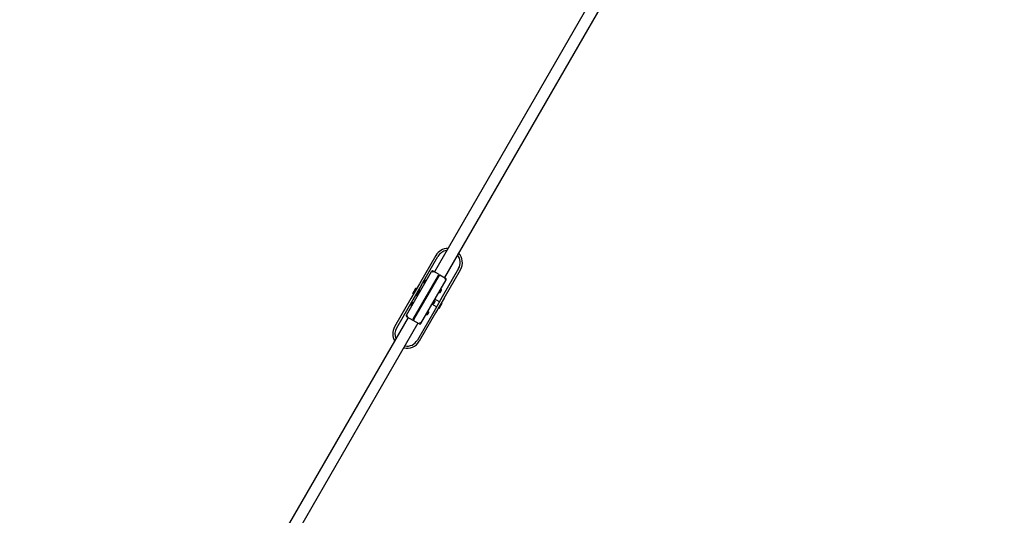
# Model space of a CAD drawing. Extents: x -4057 to 7116, y -5944 to 6011.
# Drawn here: x -2411 to 847, y -1767 to -127 of the extents above; entities that cross this region are included whole.
import ezdxf

# ---------------------------------------------------------------- set-up
doc = ezdxf.new("R2010")
doc.units = 0
doc.header["$MEASUREMENT"] = 0
doc.layers.get('DEFPOINTS').update_dxf_attribs({"linetype": 'CONTINUOUS'})
doc.layers.add('B', color=3, linetype='CONTINUOUS')
doc.layers.add('PV-1E5ED', color=7, linetype='CONTINUOUS')
doc.styles.add('KATALOG', font='swissl.ttf')
doc.dimstyles.new('KATALOG', dxfattribs={"dimscale": 200, "dimtxt": 1.75, "dimasz": 1, "dimexe": 0, "dimexo": 0, "dimgap": 0.3, "dimtad": 1, "dimlfac": 0.001, "dimzin": 0, "dimdsep": 46, "dimtxsty": 'KATALOG', "dimblk1": 'KATPFEIL', "dimblk2": 'KATPFEIL', "dimsah": 1, "dimcen": 1, "dimse1": 1, "dimse2": 1, "dimclrd": 256, "dimclre": 256, "dimclrt": 3, "dimadec": 0, "dimazin": 0, "dimtfac": 1, "dimtdec": 4, "dimtmove": 0, "dimatfit": 3, "dimldrblk": 'KATPFEIL', "dimfxl": 0, "dimtvp": 1, "dimtolj": 1, "dimtzin": 0, "dimarcsym": 0})

# ---------------------------------------------------------------- blocks, each defined once
blk = doc.blocks.new('KATPFEIL')
at = {"layer": 'B', "ltscale": 1000}
for p, q in [((0, -1), (0, 1)), ((-1, 0), (0, 0)), ((1, 0), (0, 0))]:
    blk.add_line(p, q, dxfattribs=at)
blk = doc.blocks.new('*D1')
at = {"layer": 'B', "lineweight": -2, "ltscale": 100}
blk.add_line((-2157.3, -5146.4), (3815.6, -5146.4), dxfattribs=at)
at = {"layer": 'DEFPOINTS', "color": 0, "ltscale": 100}
for p in [(4015.6, 662.5, 2888.1), (-2357.3, -2371.3, 2888.1), (4015.6, -5146.4)]:
    blk.add_point(p, dxfattribs=at)
at = {"layer": 'B', "lineweight": -2, "ltscale": 100, "xscale": 200, "yscale": 200, "zscale": 200, "rotation": 180}
blk.add_blockref('KATPFEIL', (-2357.3, -5146.4), dxfattribs=at)
at = {"layer": 'B', "lineweight": -2, "ltscale": 100, "xscale": 200, "yscale": 200, "zscale": 200}
blk.add_blockref('KATPFEIL', (4015.6, -5146.4), dxfattribs=at)
at = {"layer": 'B', "color": 3, "ltscale": 100, "insert": (829.2, -4877.6), "char_height": 350, "attachment_point": 5, "style": 'KATALOG'}
blk.add_mtext('\\A1;6,40', dxfattribs=at)
blk = doc.blocks.new('*D2')
at = {"layer": 'B', "lineweight": -2, "ltscale": 100}
blk.add_line((-3657.3, -5743.8), (5315.6, -5743.8), dxfattribs=at)
at = {"layer": 'DEFPOINTS', "color": 0, "ltscale": 100}
for p in [(5515.6, 937.5, 2888.1), (-3857.3, -2361.3, 2888.1), (5515.6, -5743.8)]:
    blk.add_point(p, dxfattribs=at)
at = {"layer": 'B', "lineweight": -2, "ltscale": 100, "xscale": 200, "yscale": 200, "zscale": 200, "rotation": 180}
blk.add_blockref('KATPFEIL', (-3857.3, -5743.8), dxfattribs=at)
at = {"layer": 'B', "lineweight": -2, "ltscale": 100, "xscale": 200, "yscale": 200, "zscale": 200}
blk.add_blockref('KATPFEIL', (5515.6, -5743.8), dxfattribs=at)
at = {"layer": 'B', "color": 3, "ltscale": 100, "insert": (829.2, -5474.9), "char_height": 350, "attachment_point": 5, "style": 'KATALOG'}
blk.add_mtext('\\A1;9,40', dxfattribs=at)
blk = doc.blocks.new('*D3')
at = {"layer": 'B', "lineweight": -2, "ltscale": 100}
blk.add_line((6315.6, 3594.1), (6315.6, -2823), dxfattribs=at)
at = {"layer": 'DEFPOINTS', "color": 0, "ltscale": 100}
for p in [(680, 3794.1, 2888.1), (-2144.5, -3023, 2888.1), (6315.6, -3023)]:
    blk.add_point(p, dxfattribs=at)
at = {"layer": 'B', "lineweight": -2, "ltscale": 100, "xscale": 200, "yscale": 200, "zscale": 200}
for p, rotation in [((6315.6, 3794.1), 90), ((6315.6, -3023), 270)]:
    blk.add_blockref('KATPFEIL', p, dxfattribs=dict(at, rotation=rotation))
at = {"layer": 'B', "color": 3, "ltscale": 100, "insert": (6046.8, 385.5), "char_height": 350, "attachment_point": 5, "rotation": 90, "style": 'KATALOG'}
blk.add_mtext('\\A1;6,85', dxfattribs=at)
blk = doc.blocks.new('*D4')
at = {"layer": 'B', "lineweight": -2, "ltscale": 100}
blk.add_line((6915.6, -4311.4), (6915.6, 5611.1), dxfattribs=at)
at = {"layer": 'DEFPOINTS', "color": 0, "ltscale": 100}
for p in [(721.2, 5811.1, 2888.1), (6915.6, 5811.1), (-2400.3, -4511.4, 2888.1)]:
    blk.add_point(p, dxfattribs=at)
at = {"layer": 'B', "lineweight": -2, "ltscale": 100, "xscale": 200, "yscale": 200, "zscale": 200}
for p, rotation in [((6915.6, 5811.1), 90), ((6915.6, -4511.4), 270)]:
    blk.add_blockref('KATPFEIL', p, dxfattribs=dict(at, rotation=rotation))
at = {"layer": 'B', "color": 3, "ltscale": 100, "insert": (6646.8, 649.9), "char_height": 350, "attachment_point": 5, "rotation": 90, "style": 'KATALOG'}
blk.add_mtext('\\A1;10,35', dxfattribs=at)

msp = doc.modelspace()

# ---------------------------------------------------------------- linework, layer by layer
at = {"layer": 'PV-1E5ED'}
for p, q in [((-371.365, 194.778), (-1038.68, -961.047)), ((-338.456, 175.778), (-1005.771, -980.047)), ((-1033.892, -907.153), (-1088.034, -1000.93)), ((-1081.971, -1004.43), (-1027.829, -910.653)), ((-1033.892, -907.153), (-1033.892, -907.153)), ((-1131.542, -1104.888), (-1048.042, -960.261)), ((-1108.592, -1118.138), (-1025.092, -973.511)), ((-1106.86, -1119.138), (-1023.36, -974.511)), ((-1044.578, -962.261), (-1048.042, -960.261)), ((-1042.578, -958.797), (-1044.578, -962.261)), ((-1023.092, -970.047), (-1042.578, -958.797)), ((-1023.092, -970.047), (-1025.092, -973.511)), ((-1021.36, -971.047), (-1023.36, -974.511)), ((-1021.36, -971.047), (-1001.874, -982.297)), ((-958.547, -950.653), (-1012.689, -1044.43)), ((-1006.627, -1047.93), (-952.485, -954.153)), ((-952.485, -954.153), (-952.485, -954.153)), ((-1088.034, -1000.93), (-1116.318, -1049.919)), ((-1081.971, -1004.43), (-1110.256, -1053.419)), ((-1083.91, -1132.388), (-1000.41, -987.761)), ((-1074.336, -997.4), (-1070.026, -989.935)), ((-1074.238, -996.634), (-1070.64, -990.403)), ((-1001.874, -982.297), (-1003.874, -985.761)), ((-1003.874, -985.761), (-1000.41, -987.761)), ((-1109.774, -1032.585), (-1099.774, -1015.264)), ((-1107.176, -1034.085), (-1109.774, -1032.585)), ((-1094.792, -1041.235), (-1101.114, -1037.585)), ((-1097.176, -1016.764), (-1099.774, -1015.264)), ((-1095.586, -1034.206), (-1091.276, -1026.741)), ((-1095.488, -1033.44), (-1091.89, -1027.209)), ((-1084.792, -1023.914), (-1091.114, -1020.264)), ((-1019.426, -1029.102), (-1015.116, -1021.637)), ((-1018.812, -1028.634), (-1015.214, -1022.403)), ((-1116.318, -1049.919), (-1170.46, -1143.696)), ((-1110.256, -1053.419), (-1164.398, -1147.196)), ((-1116.836, -1071.012), (-1112.526, -1063.547)), ((-1116.738, -1070.246), (-1113.14, -1064.015)), ((-1031.832, -1077.585), (-1047.16, -1068.735)), ((-1012.689, -1044.43), (-1040.974, -1093.419)), ((-1040.676, -1065.908), (-1036.366, -1058.443)), ((-1040.062, -1065.44), (-1036.464, -1059.209)), ((-1021.832, -1060.264), (-1037.16, -1051.414)), ((-1006.627, -1047.93), (-1034.912, -1096.919)), ((-1023.171, -1082.585), (-1013.171, -1065.264)), ((-1013.171, -1065.264), (-1015.769, -1063.764)), ((-1131.542, -1104.888), (-1128.078, -1106.888)), ((-1128.078, -1106.888), (-1130.078, -1110.352)), ((-1040.974, -1093.419), (-1095.116, -1187.196)), ((-1034.912, -1096.919), (-1089.054, -1190.696)), ((-1061.926, -1102.714), (-1057.616, -1095.249)), ((-1061.312, -1102.246), (-1057.714, -1096.015)), ((-1023.171, -1082.585), (-1025.769, -1081.085)), ((-1126.18, -1112.602), (-1954.365, -2547.059)), ((-1093.271, -1131.602), (-1921.456, -2566.059)), ((-1130.078, -1110.352), (-1110.592, -1121.602)), ((-1108.592, -1118.138), (-1110.592, -1121.602)), ((-1106.86, -1119.138), (-1108.86, -1122.602)), ((-1089.374, -1133.852), (-1108.86, -1122.602)), ((-1087.374, -1130.388), (-1089.374, -1133.852)), ((-1083.91, -1132.388), (-1087.374, -1130.388)), ((-1170.46, -1143.696), (-1170.46, -1143.696)), ((-1089.054, -1190.696), (-1089.054, -1190.696))]:
    msp.add_line(p, q, dxfattribs=at)
for centre, radius, start, end in [((-993.188, -930.653), 47, 90.990344, 150.000004), ((-993.188, -930.653), 40, 97.228842, 150.000004), ((-993.188, -930.653), 40, 329.999996, 39.818204), ((-993.188, -930.653), 47, 329.999996, 42.925374), ((-1044.578, -962.261), 4, 60, 150), ((-1073.352, -997.136), 1.018, 150.429189, 194.986988), ((-1066.547, -995.252), 8.079, 195.416177, 219.587282), ((-1072.003, -999.763), 1, 219.587282, 330), ((-1069.762, -990.918), 1.018, 105.013012, 149.570811), ((-1067.992, -997.753), 8.079, 80.412718, 104.583823), ((-1066.813, -990.774), 1, 330, 80.412718), ((-1003.874, -985.761), 4, 330, 60), ((-1094.602, -1033.943), 1.018, 150.429189, 194.986988), ((-1087.797, -1032.058), 8.079, 195.416177, 219.587282), ((-1093.253, -1036.569), 1, 219.587282, 330), ((-1091.012, -1027.725), 1.018, 105.013012, 149.570811), ((-1089.242, -1034.559), 8.079, 80.412718, 104.583823), ((-1088.063, -1027.58), 1, 330, 80.412718), ((-1022.639, -1028.263), 1, 150, 260.412718), ((-1021.46, -1021.283), 8.079, 260.412718, 284.583823), ((-1019.69, -1028.118), 1.018, 285.013012, 329.570811), ((-1017.449, -1019.274), 1, 39.587282, 150), ((-1022.904, -1023.784), 8.079, 15.416177, 39.587282), ((-1016.1, -1021.9), 1.018, 330.429189, 14.986988), ((-1115.852, -1070.749), 1.018, 150.429189, 194.986988), ((-1109.047, -1068.864), 8.079, 195.416177, 219.587282), ((-1114.503, -1073.375), 1, 219.587282, 330), ((-1112.262, -1064.531), 1.018, 105.013012, 149.570811), ((-1110.492, -1071.366), 8.079, 80.412718, 104.583823), ((-1109.313, -1064.386), 1, 330, 80.412718), ((-1043.889, -1065.069), 1, 150, 260.412718), ((-1042.71, -1058.089), 8.079, 260.412718, 284.583823), ((-1040.94, -1064.924), 1.018, 285.013012, 329.570811), ((-1038.699, -1056.08), 1, 39.587282, 150), ((-1044.154, -1060.591), 8.079, 15.416177, 39.587282), ((-1037.35, -1058.706), 1.018, 330.429189, 14.986988), ((-1128.078, -1106.888), 4, 150, 240), ((-1065.139, -1101.875), 1, 150, 260.412718), ((-1063.96, -1094.895), 8.079, 260.412718, 284.583823), ((-1062.19, -1101.73), 1.018, 285.013012, 329.570811), ((-1059.949, -1092.886), 1, 39.587282, 150), ((-1065.404, -1097.397), 8.079, 15.416177, 39.587282), ((-1058.6, -1095.512), 1.018, 330.429189, 14.986988), ((-1087.374, -1130.388), 4, 240, 330), ((-1129.757, -1167.196), 47, 149.999996, 209.009656), ((-1129.757, -1167.196), 40, 149.999996, 202.771158), ((-1129.757, -1167.196), 47, 257.074626, 330.000004), ((-1129.757, -1167.196), 40, 260.181796, 330.000004)]:
    msp.add_arc(centre, radius, start, end, dxfattribs=at)

# ---------------------------------------------------------------- dimensions: what is measured, and where the dimension line sits
at = {"layer": 'B', "ltscale": 100}
for base, p1, p2, text, picture, middle in [((6915.641, 5811.112, -2888.141), (-2400.257, -4511.352), (721.161, 5811.112), '10,35', '*D4', (6646.781, 649.88, -2888.141)), ((6315.641, -3023.029, -2888.141), (680, 3794.112), (-2144.452, -3023.029), '6,85', '*D3', (6046.781, 385.541, -2888.141))]:
    dim = msp.add_linear_dim(base=base, p1=p1, p2=p2, angle=90, text=text, dimstyle='KATALOG', dxfattribs=at)
    dim.commit()
    dim.dimension.update_dxf_attribs({"geometry": picture, "text_midpoint": middle})
for base, p1, p2, text, picture, middle in [((5515.641, -5743.775, -2888.141), (-3857.32, -2361.281), (5515.641, 937.5), '9,40', '*D2', (829.16, -5474.916, -2888.141)), ((4015.641, -5146.413, -2888.141), (-2357.32, -2371.281), (4015.641, 662.5), '6,40', '*D1', (829.16, -4877.553, -2888.141))]:
    dim = msp.add_linear_dim(base=base, p1=p1, p2=p2, text=text, dimstyle='KATALOG', dxfattribs=at)
    dim.commit()
    dim.dimension.update_dxf_attribs({"geometry": picture, "text_midpoint": middle})

doc.saveas('drawing.dxf')
